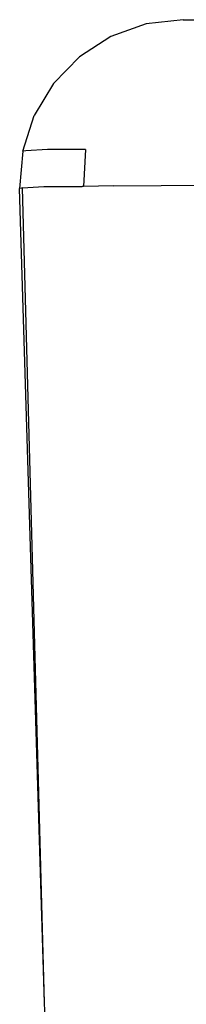
# Model space of a CAD drawing. Units: centimetres. Extents: x -369 to 368, y -211 to 219.
# Drawn here: x 26 to 27, y 16 to 22 of the extents above; entities that cross this region are included whole.
import ezdxf

# ---------------------------------------------------------------- set-up
doc = ezdxf.new("R2010")
doc.units = ezdxf.units.CM
doc.header["$LTSCALE"] = 2.54
doc.layers.add('VP-EQ', color=7, linetype='Continuous', true_color=0x8a3492, plot=False)

# ---------------------------------------------------------------- blocks, each defined once
blk = doc.blocks.new('RB1283')
at = {"layer": 'VP-EQ', "color": 0}
for p, q in [((27.8361, 18.2118), (27.6214, 18.1351)), ((28.0627, 18.2379), (27.8361, 18.2118)), ((28.0627, 18.2379), (33.849, 18.2379)), ((27.6214, 18.1351), (27.4296, 18.0116)), ((27.4296, 18.0116), (27.2707, 17.8479)), ((27.2707, 17.8479), (27.1531, 17.6524)), ((27.0829, 17.4353), (27.1531, 17.6524)), ((27.0829, 17.4353), (27.0637, 17.208)), ((27.1009, 17.4378), (27.0829, 17.4353)), ((27.2337, 17.4448), (27.1009, 17.4378)), ((27.4661, 17.4448), (27.2337, 17.4448)), ((27.4661, 17.4448), (27.4544, 17.2195)), ((27.0749, 17.2098), (27.0637, 17.208)), ((27.2164, 12.2379), (27.0637, 17.208)), ((27.0812, 17.2108), (27.0749, 17.2098)), ((27.0812, 17.2108), (27.2124, 17.2192)), ((27.2164, 12.2379), (27.0812, 17.2108)), ((27.2124, 17.2192), (27.4453, 17.2193)), ((27.4544, 17.2195), (27.4453, 17.2193)), ((27.6368, 17.2237), (27.4544, 17.2195)), ((27.6368, 17.2237), (28.8208, 17.2334)), ((27.2255, 11.9389), (27.2164, 12.2379))]:
    blk.add_line(p, q, dxfattribs=at)
blk = doc.blocks.new('RB1283 2D')
at = {"layer": 'VP-EQ', "color": 0}
blk.add_blockref('RB1283', (3244.3303, -1507.6466), dxfattribs=at)

msp = doc.modelspace()

# ---------------------------------------------------------------- block references
at = {"layer": 'VP-EQ', "color": 0}
msp.add_blockref('RB1283 2D', (-3244.9158, 1511.4368), dxfattribs=at)

doc.saveas('drawing.dxf')
